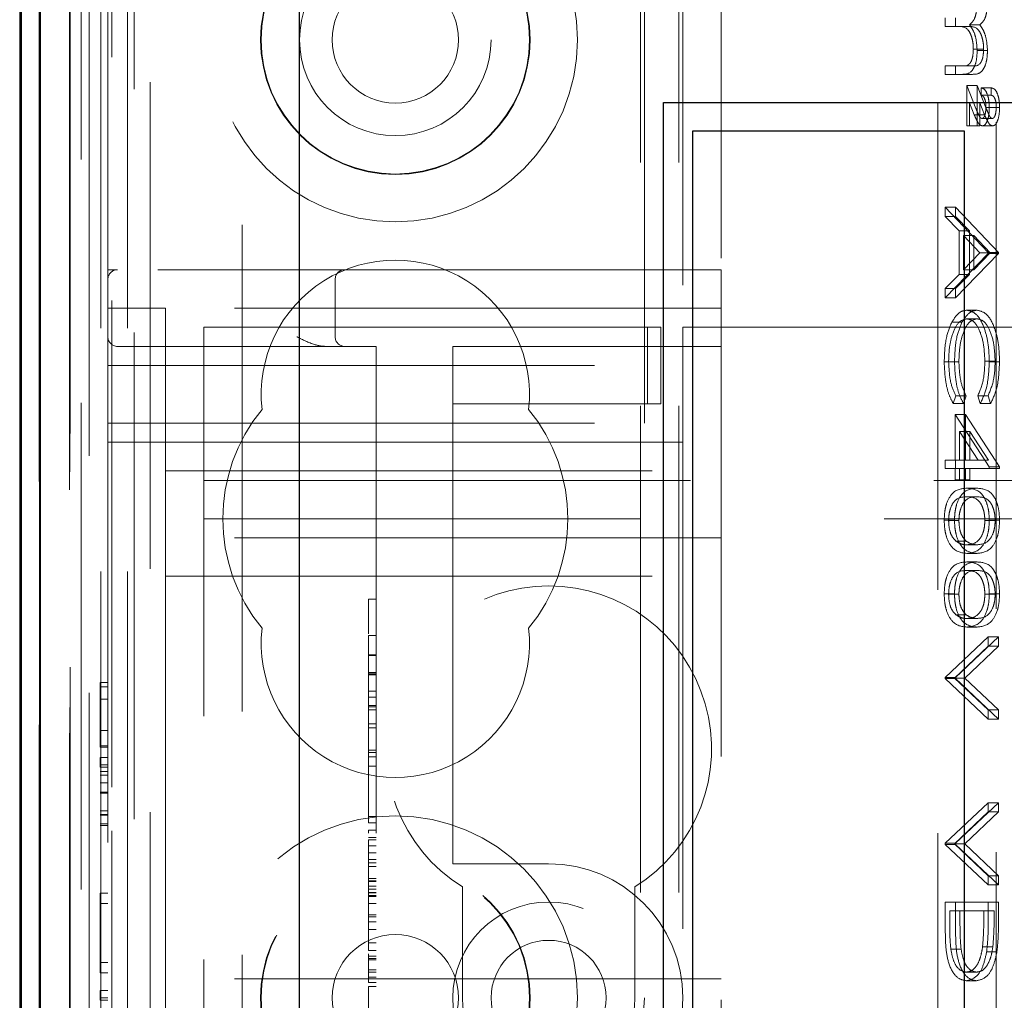
# Model space of a CAD drawing. Units: millimetres. Extents: x 11 to 205, y 5 to 292.
# Drawn here: x 58 to 61, y 208 to 210 of the extents above; entities that cross this region are included whole.
import ezdxf

# ---------------------------------------------------------------- set-up
doc = ezdxf.new("R2010")
doc.units = ezdxf.units.MM
doc.linetypes.add('HIDDEN', pattern=[1.905, 1.27, -0.635])

msp = doc.modelspace()

# ---------------------------------------------------------------- linework, layer by layer
at = {"color": 7, "linetype": 'Continuous', "lineweight": 25}
for p, q in [((58.0262, 230.2508), (58.0262, 200.4453)), ((58.0278, 200.5453), (58.0278, 230.2508)), ((58.0778, 200.5453), (58.0778, 230.2508)), ((58.0234, 225.6008), (58.0234, 203.4208)), ((58.7534, 201.0208), (58.7534, 225.2944)), ((59.7034, 210.0799), (81.3034, 210.0799)), ((59.7034, 205.4599), (59.7034, 210.0799)), ((60.4884, 210.0049), (59.7784, 210.0049)), ((59.7784, 210.0049), (59.7784, 205.5349)), ((60.4884, 205.5349), (60.4884, 210.0049))]:
    msp.add_line(p, q, dxfattribs=at)
at = {"color": 7, "linetype": 'HIDDEN', "lineweight": 18}
for p, q in [((58.0751, 200.4453), (58.0751, 230.2508)), ((58.0753, 230.2508), (58.0753, 200.4453)), ((58.1834, 230.2508), (58.1834, 203.2337)), ((58.3634, 186.0025), (58.3634, 230.2433)), ((59.6434, 230.2433), (59.6434, 125.2433)), ((59.7434, 230.2433), (59.7434, 125.2433)), ((58.235, 229.8106), (58.235, 203.2725)), ((58.305, 229.8106), (58.305, 203.2725)), ((58.075, 225.7508), (58.075, 203.2708)), ((58.155, 225.7508), (58.155, 203.2708)), ((58.1549, 225.7258), (58.1549, 203.2958)), ((58.2046, 225.6839), (58.2046, 203.3377)), ((58.1534, 203.3539), (58.1534, 225.6678)), ((58.2044, 225.6678), (58.2044, 203.3539)), ((58.1542, 225.6258), (58.1542, 203.3958)), ((58.074, 225.6008), (58.074, 203.4208)), ((58.154, 203.4208), (58.154, 225.6008)), ((58.3218, 200.5892), (58.3218, 225.5425)), ((58.6034, 200.8708), (58.6034, 225.5425)), ((58.2634, 208.2934), (58.2634, 220.0713)), ((59.7534, 218.4933), (59.7534, 209.4933)), ((60.4188, 211.9833), (60.4188, 203.6033)), ((60.5711, 211.9333), (60.5711, 203.6533)), ((59.6534, 209.6433), (59.6534, 210.9433)), ((59.8534, 210.9433), (59.8534, 209.6433)), ((58.2534, 209.6433), (58.2534, 210.7433)), ((60.4383, 210.2782), (60.4383, 210.3006)), ((60.4651, 210.2782), (60.4651, 210.3006)), ((60.4701, 210.2782), (60.4383, 210.2782)), ((60.4701, 210.2782), (60.4969, 210.2782)), ((60.5017, 210.2821), (60.5285, 210.2821)), ((60.5114, 210.219), (60.5382, 210.219)), ((60.5214, 210.215), (60.5483, 210.215)), ((60.4383, 210.1532), (60.4383, 210.1756)), ((60.4383, 210.1756), (60.4826, 210.1756)), ((60.4651, 210.1532), (60.4651, 210.1756)), ((60.4826, 210.1756), (60.5094, 210.1756)), ((60.4826, 210.1532), (60.4383, 210.1532)), ((60.4826, 210.1532), (60.5094, 210.1532)), ((60.4942, 210.0186), (60.4942, 210.1244)), ((60.4942, 210.1244), (60.5182, 210.0643)), ((60.4942, 210.1244), (60.521, 210.1244)), ((60.521, 210.1244), (60.545, 210.0643)), ((60.521, 210.0186), (60.521, 210.1244)), ((60.5315, 210.1179), (60.5583, 210.1179)), ((60.5315, 210.0987), (60.5315, 210.1179)), ((60.5583, 210.0987), (60.5583, 210.1179)), ((60.5315, 210.0987), (60.5583, 210.0987)), ((60.5139, 210.0474), (60.5014, 210.0788)), ((60.5014, 210.0788), (60.5014, 210.0186)), ((60.5014, 210.0788), (60.5282, 210.0788)), ((60.5282, 210.0788), (60.5282, 210.0186)), ((60.5407, 210.0474), (60.5282, 210.0788)), ((60.5444, 210.0669), (60.5712, 210.0669)), ((60.553, 210.0664), (60.5798, 210.0664)), ((60.5139, 210.0474), (60.5407, 210.0474)), ((60.5342, 210.0378), (60.5611, 210.0378)), ((60.5014, 210.0186), (60.4942, 210.0186)), ((60.5014, 210.0186), (60.5282, 210.0186)), ((60.535, 210.0186), (60.5618, 210.0186)), ((60.4383, 209.7826), (60.4383, 209.807)), ((60.4383, 209.807), (60.5501, 209.6885)), ((60.4383, 209.807), (60.4651, 209.807)), ((60.4651, 209.807), (60.5769, 209.6885)), ((60.4651, 209.7826), (60.4651, 209.807)), ((60.4741, 209.7445), (60.4383, 209.7826)), ((60.4383, 209.7826), (60.4651, 209.7826)), ((60.501, 209.7445), (60.4651, 209.7826)), ((60.4741, 209.6312), (60.4741, 209.7445)), ((60.4741, 209.7445), (60.501, 209.7445)), ((60.4856, 209.7324), (60.4856, 209.643)), ((60.5283, 209.6871), (60.4856, 209.7324)), ((60.4856, 209.7324), (60.5124, 209.7324)), ((60.501, 209.6312), (60.501, 209.7445)), ((60.5124, 209.7324), (60.5124, 209.643)), ((60.5551, 209.6871), (60.5124, 209.7324)), ((60.5501, 209.6853), (60.4383, 209.5699)), ((60.5769, 209.6853), (60.4651, 209.5699)), ((60.4856, 209.643), (60.5283, 209.6871)), ((60.5124, 209.643), (60.5551, 209.6871)), ((60.5283, 209.6871), (60.5551, 209.6871)), ((60.5501, 209.6885), (60.5501, 209.6853)), ((60.5501, 209.6885), (60.5769, 209.6885)), ((60.5501, 209.6853), (60.5769, 209.6853)), ((60.5769, 209.6885), (60.5769, 209.6853)), ((58.2534, 209.6183), (58.2534, 209.6433)), ((58.2784, 209.6433), (58.2534, 209.6433)), ((59.6534, 209.6433), (58.2784, 209.6433)), ((59.6534, 209.3933), (59.6534, 209.6433)), ((59.6534, 209.6433), (59.8534, 209.6433)), ((59.8534, 209.6433), (59.8534, 205.8433)), ((60.4856, 209.643), (60.5124, 209.643)), ((58.2534, 209.6183), (58.2534, 209.3933)), ((58.8464, 209.4683), (58.8464, 209.6183)), ((60.4383, 209.5943), (60.4741, 209.6312)), ((60.4651, 209.5943), (60.501, 209.6312)), ((60.4741, 209.6312), (60.501, 209.6312)), ((60.4383, 209.5699), (60.4383, 209.5943)), ((60.4383, 209.5943), (60.4651, 209.5943)), ((60.4651, 209.5699), (60.4651, 209.5943)), ((60.4383, 209.5699), (60.4651, 209.5699)), ((58.2534, 209.5433), (58.4034, 209.5433)), ((59.8534, 209.5433), (58.4034, 209.5433)), ((58.4034, 209.0683), (58.4034, 209.5433)), ((60.4941, 209.5154), (60.5209, 209.5154)), ((60.4948, 209.5378), (60.5217, 209.5378)), ((58.5034, 209.1733), (58.5034, 209.4933)), ((59.1534, 209.4933), (58.5034, 209.4933)), ((59.2389, 209.4933), (59.1534, 209.4933)), ((59.6617, 209.4933), (59.2389, 209.4933)), ((59.6617, 209.2933), (59.6617, 209.4933)), ((59.6959, 209.4933), (59.6617, 209.4933)), ((59.6959, 209.2933), (59.6959, 209.4933)), ((59.7534, 209.1933), (59.7534, 209.4933)), ((61.0034, 209.4933), (59.7534, 209.4933)), ((60.455, 209.5061), (60.4818, 209.5061)), ((58.2784, 209.4433), (58.9534, 209.4433)), ((58.9534, 209.4433), (58.9534, 206.0683)), ((59.1534, 209.4433), (59.8534, 209.4433)), ((59.1534, 209.4433), (59.1534, 209.3933)), ((58.2534, 209.3933), (59.6534, 209.3933)), ((58.2534, 209.2433), (58.2534, 209.3933)), ((59.1534, 209.2933), (59.1534, 209.3933)), ((59.6534, 209.3933), (59.6534, 209.2433)), ((60.4354, 209.403), (60.4623, 209.403)), ((60.4469, 209.4031), (60.4737, 209.4031)), ((60.5415, 209.4047), (60.5683, 209.4047)), ((60.553, 209.4033), (60.5798, 209.4033)), ((60.4655, 209.3139), (60.4589, 209.2942)), ((60.4655, 209.3139), (60.4924, 209.3139)), ((60.4924, 209.3139), (60.4857, 209.2942)), ((60.5296, 209.2942), (60.5229, 209.3139)), ((60.5229, 209.3139), (60.5497, 209.3139)), ((60.5564, 209.2942), (60.5497, 209.3139)), ((59.2389, 209.2933), (59.1534, 209.2933)), ((59.1534, 209.2933), (59.1534, 209.1933)), ((59.6617, 209.2933), (59.2389, 209.2933)), ((59.6959, 209.2933), (59.6617, 209.2933)), ((60.4589, 209.2942), (60.4857, 209.2942)), ((60.5296, 209.2942), (60.5564, 209.2942)), ((60.4641, 209.1468), (60.4641, 209.2654)), ((60.4641, 209.2654), (60.553, 209.1289)), ((60.4641, 209.2654), (60.4909, 209.2654)), ((60.4909, 209.1468), (60.4909, 209.2654)), ((60.4909, 209.2654), (60.5798, 209.1289)), ((58.2534, 209.2433), (59.6534, 209.2433)), ((58.2534, 206.2433), (58.2534, 209.2433)), ((60.5241, 209.1468), (60.4756, 209.2213)), ((60.4756, 209.2213), (60.4756, 209.1468)), ((60.4756, 209.2213), (60.5024, 209.2213)), ((60.5024, 209.2213), (60.5024, 209.1468)), ((60.551, 209.1468), (60.5024, 209.2213)), ((58.2534, 209.1933), (59.1534, 209.1933)), ((59.1534, 208.1433), (59.1534, 209.1933)), ((59.1534, 209.1933), (59.7534, 209.1933)), ((59.7534, 209.1933), (59.7534, 206.2933)), ((58.5034, 208.9933), (58.5034, 209.1733)), ((60.4383, 209.1244), (60.4383, 209.1468)), ((60.4383, 209.1468), (60.4641, 209.1468)), ((60.4641, 209.1468), (60.4756, 209.1468)), ((60.4651, 209.1244), (60.4651, 209.1468)), ((60.4756, 209.1468), (60.5241, 209.1468)), ((60.5241, 209.1468), (60.551, 209.1468)), ((58.4034, 209.1183), (59.8534, 209.1183)), ((60.4641, 209.1244), (60.4383, 209.1244)), ((60.4641, 209.0955), (60.4641, 209.1244)), ((60.4641, 209.1244), (60.4756, 209.1244)), ((60.553, 209.1244), (60.4756, 209.1244)), ((60.4756, 209.1244), (60.4756, 209.0955)), ((60.4909, 209.0955), (60.4909, 209.1244)), ((60.5024, 209.1244), (60.5024, 209.0955)), ((60.553, 209.1289), (60.553, 209.1244)), ((60.553, 209.1289), (60.5798, 209.1289)), ((60.553, 209.1244), (60.5798, 209.1244)), ((60.5798, 209.1289), (60.5798, 209.1244)), ((58.5034, 209.0933), (78.2034, 209.0933)), ((60.4756, 209.0955), (60.4641, 209.0955)), ((60.4756, 209.0955), (60.5024, 209.0955)), ((58.4034, 209.0683), (58.4034, 208.9433)), ((60.4942, 209.0731), (60.521, 209.0731)), ((60.4942, 209.0506), (60.521, 209.0506)), ((82.5034, 208.9933), (58.5034, 208.9933)), ((58.5034, 208.9133), (58.5034, 208.9933)), ((60.4354, 208.9895), (60.4623, 208.9895)), ((60.4469, 208.9887), (60.4737, 208.9887)), ((60.5415, 208.9887), (60.5683, 208.9887)), ((60.553, 208.9895), (60.5798, 208.9895)), ((59.8534, 208.9433), (58.4034, 208.9433)), ((58.4034, 208.9433), (58.4034, 208.8433)), ((60.4661, 208.9351), (60.4929, 208.9351)), ((60.4942, 208.9256), (60.521, 208.9256)), ((58.5034, 206.5733), (58.5034, 208.9133)), ((60.4942, 208.9032), (60.521, 208.9032)), ((60.4942, 208.8808), (60.521, 208.8808)), ((60.4942, 208.8583), (60.521, 208.8583)), ((58.4034, 208.8433), (59.8534, 208.8433)), ((58.4034, 208.8433), (58.4034, 208.7433)), ((60.4354, 208.7972), (60.4623, 208.7972)), ((60.4469, 208.7964), (60.4737, 208.7964)), ((60.5415, 208.7964), (60.5683, 208.7964)), ((60.553, 208.7972), (60.5798, 208.7972)), ((58.9334, 208.7836), (58.9534, 208.7836)), ((58.4034, 207.8933), (58.4034, 208.7433)), ((58.9334, 208.7193), (58.9334, 208.6934)), ((60.4661, 208.7428), (60.4929, 208.7428)), ((60.4942, 208.7333), (60.521, 208.7333)), ((60.4942, 208.7109), (60.521, 208.7109)), ((58.9334, 208.6892), (58.9534, 208.6892)), ((58.9334, 208.6892), (58.9334, 208.3476)), ((60.4383, 208.5795), (60.5501, 208.6853)), ((60.4651, 208.5795), (60.5769, 208.6853)), ((60.5501, 208.6853), (60.5501, 208.6612)), ((60.5501, 208.6853), (60.5769, 208.6853)), ((60.5769, 208.6853), (60.5769, 208.6612)), ((60.5501, 208.6612), (60.462, 208.5779)), ((60.5769, 208.6612), (60.4888, 208.5779)), ((60.5501, 208.6612), (60.5769, 208.6612)), ((58.9334, 208.6381), (58.9534, 208.6381)), ((58.9334, 208.6366), (58.9534, 208.6366)), ((58.9334, 208.5927), (58.9534, 208.5927)), ((58.2334, 208.5664), (58.2534, 208.5664)), ((58.2334, 208.5664), (58.2334, 208.5549)), ((58.9334, 208.5892), (58.9534, 208.5892)), ((58.9334, 208.5863), (58.9534, 208.5863)), ((60.4383, 208.5763), (60.4383, 208.5795)), ((60.4383, 208.5795), (60.4651, 208.5795)), ((60.5501, 208.4705), (60.4383, 208.5763)), ((60.4383, 208.5763), (60.4651, 208.5763)), ((60.462, 208.5779), (60.4888, 208.5779)), ((60.462, 208.5779), (60.5501, 208.4945)), ((60.4651, 208.5763), (60.4651, 208.5795)), ((60.5769, 208.4705), (60.4651, 208.5763)), ((60.4888, 208.5779), (60.5769, 208.4945)), ((58.2334, 208.5549), (58.2334, 208.3972)), ((58.2334, 208.5549), (58.2534, 208.5549)), ((58.9334, 208.5433), (58.9534, 208.5433)), ((58.2334, 208.523), (58.2534, 208.523)), ((58.9334, 208.5282), (58.9534, 208.5282)), ((58.9334, 208.5058), (58.9534, 208.5058)), ((58.9334, 208.503), (58.9534, 208.503)), ((58.9334, 208.4947), (58.9534, 208.4947)), ((60.5501, 208.4945), (60.5501, 208.4705)), ((60.5501, 208.4945), (60.5769, 208.4945)), ((60.5769, 208.4945), (60.5769, 208.4705)), ((60.5501, 208.4705), (60.5769, 208.4705)), ((58.2334, 208.4406), (58.2534, 208.4406)), ((58.9334, 208.4587), (58.9534, 208.4587)), ((58.9334, 208.4476), (58.9534, 208.4476)), ((58.2334, 208.401), (58.2534, 208.401)), ((58.2334, 208.3972), (58.2534, 208.3972)), ((58.9334, 208.3892), (58.9534, 208.3892)), ((58.2334, 208.3703), (58.2534, 208.3703)), ((58.2334, 208.3703), (58.2334, 208.3449)), ((58.9334, 208.3836), (58.9534, 208.3836)), ((58.9334, 208.3725), (58.9534, 208.3725)), ((58.2334, 208.351), (58.2534, 208.351)), ((58.2334, 208.3449), (58.2534, 208.3449)), ((58.2334, 208.3343), (58.2534, 208.3343)), ((58.9334, 208.3476), (58.9534, 208.3476)), ((58.9334, 208.3476), (58.9334, 208.2003)), ((58.2334, 208.3241), (58.2534, 208.3241)), ((58.2334, 208.3043), (58.2534, 208.3043)), ((58.2334, 208.2801), (58.2534, 208.2801)), ((58.2334, 208.279), (58.2534, 208.279)), ((58.2334, 208.2771), (58.2534, 208.2771)), ((58.2334, 208.231), (58.2534, 208.231)), ((60.4383, 208.1468), (60.5501, 208.2526)), ((60.4651, 208.1468), (60.5769, 208.2526)), ((60.5501, 208.2526), (60.5501, 208.2285)), ((60.5501, 208.2526), (60.5769, 208.2526)), ((60.5769, 208.2526), (60.5769, 208.2285)), ((58.2334, 208.2215), (58.2534, 208.2215)), ((58.2334, 208.2203), (58.2534, 208.2203)), ((58.9334, 208.2169), (58.9534, 208.2169)), ((60.5501, 208.2285), (60.462, 208.1452)), ((60.5769, 208.2285), (60.4888, 208.1452)), ((60.5501, 208.2285), (60.5769, 208.2285)), ((58.2334, 208.1972), (58.2534, 208.1972)), ((58.2334, 208.1933), (58.2534, 208.1933)), ((58.2634, 207.6857), (58.2634, 208.179)), ((58.9334, 208.2003), (58.9534, 208.2003)), ((58.9334, 208.1812), (58.9534, 208.1812)), ((58.9334, 208.1614), (58.9534, 208.1614)), ((58.9334, 208.1557), (58.9534, 208.1557)), ((58.9334, 208.1399), (58.9534, 208.1399)), ((59.1534, 208.1433), (59.1534, 208.0933)), ((60.4383, 208.1436), (60.4383, 208.1468)), ((60.4383, 208.1468), (60.4651, 208.1468)), ((60.5501, 208.0378), (60.4383, 208.1436)), ((60.4383, 208.1436), (60.4651, 208.1436)), ((60.462, 208.1452), (60.4888, 208.1452)), ((60.462, 208.1452), (60.5501, 208.0619)), ((60.4651, 208.1436), (60.4651, 208.1468)), ((60.5769, 208.0378), (60.4651, 208.1436)), ((60.4888, 208.1452), (60.5769, 208.0619)), ((58.9334, 208.1221), (58.9534, 208.1221)), ((58.9334, 208.1045), (58.9534, 208.1045)), ((58.9334, 208.096), (58.9534, 208.096)), ((58.9334, 208.0858), (58.9534, 208.0858)), ((59.4034, 208.0933), (59.1534, 208.0933)), ((58.9334, 208.0545), (58.9534, 208.0545)), ((60.5501, 208.0619), (60.5501, 208.0378)), ((60.5501, 208.0619), (60.5769, 208.0619)), ((60.5769, 208.0619), (60.5769, 208.0378)), ((58.9334, 208.049), (58.9534, 208.049)), ((58.9334, 208.0473), (58.9534, 208.0473)), ((58.9334, 208.0267), (58.9334, 208.0348)), ((58.9334, 208.0348), (58.9534, 208.0348)), ((58.9334, 208.0267), (58.9334, 208.0105)), ((58.9334, 208.0267), (58.9534, 208.0267)), ((59.1784, 208.0328), (59.1784, 207.7433)), ((59.6284, 207.7433), (59.6284, 208.0328)), ((60.5501, 208.0378), (60.5769, 208.0378)), ((58.2334, 208.0164), (58.2334, 207.9895)), ((58.2334, 208.0164), (58.2534, 208.0164)), ((58.9334, 208.018), (58.9534, 208.018)), ((58.9334, 208.0169), (58.9534, 208.0169)), ((58.9334, 208.0105), (58.9534, 208.0105)), ((58.9334, 208.0105), (58.9334, 208.0077)), ((58.9334, 208.0077), (58.9534, 208.0077)), ((58.9334, 208.0077), (58.9334, 207.9892)), ((58.2334, 207.9895), (58.2534, 207.9895)), ((58.2334, 207.9895), (58.2334, 207.8356)), ((58.9334, 207.9892), (58.9534, 207.9892)), ((58.9334, 207.9892), (58.9334, 207.8871)), ((60.4383, 207.9155), (60.4383, 207.9929)), ((60.4383, 207.9929), (60.5501, 207.9929)), ((60.4651, 207.9155), (60.4651, 207.9929)), ((60.5501, 207.9929), (60.5501, 207.9425)), ((60.5501, 207.9929), (60.5769, 207.9929)), ((60.5769, 207.9929), (60.5769, 207.9425)), ((58.9334, 207.9603), (58.9534, 207.9603)), ((58.9334, 207.9544), (58.9534, 207.9544)), ((60.5386, 207.9705), (60.4498, 207.9705)), ((60.4498, 207.9705), (60.4498, 207.9418)), ((60.4766, 207.9705), (60.4766, 207.9418)), ((60.5386, 207.9529), (60.5386, 207.9705)), ((60.5386, 207.9705), (60.5655, 207.9705)), ((60.5655, 207.9529), (60.5655, 207.9705)), ((58.9334, 207.942), (58.9534, 207.942)), ((58.9334, 207.9214), (58.9534, 207.9214)), ((58.4034, 207.8933), (58.4034, 207.7933)), ((58.9334, 207.8871), (58.9534, 207.8871)), ((58.9334, 207.8871), (58.9334, 207.8668)), ((60.5355, 207.8761), (60.5623, 207.8761)), ((58.9334, 207.8668), (58.9534, 207.8668)), ((58.9334, 207.8585), (58.9334, 207.8426)), ((58.9334, 207.8523), (58.9534, 207.8523)), ((58.9334, 207.8463), (58.9534, 207.8463)), ((60.4526, 207.8703), (60.4794, 207.8703)), ((60.5461, 207.8631), (60.5729, 207.8631)), ((58.2334, 207.8356), (58.2334, 207.8087)), ((58.2334, 207.8356), (58.2534, 207.8356)), ((58.9334, 207.8426), (58.9534, 207.8426)), ((58.2334, 207.8087), (58.2534, 207.8087)), ((58.9334, 207.8162), (58.9534, 207.8162)), ((58.9334, 207.81), (58.9534, 207.81)), ((58.9334, 207.7971), (58.9534, 207.7971)), ((60.4928, 207.8103), (60.5196, 207.8103)), ((59.8534, 207.7933), (58.4034, 207.7933)), ((58.4034, 207.6933), (58.4034, 207.7933)), ((58.9334, 207.7836), (58.9534, 207.7836)), ((58.9334, 207.7725), (58.9534, 207.7725)), ((60.4928, 207.7878), (60.5196, 207.7878)), ((58.2334, 207.7626), (58.2534, 207.7626)), ((58.2334, 207.7626), (58.2334, 207.7372)), ((58.2334, 207.7433), (58.2534, 207.7433)), ((58.2334, 207.7372), (58.2534, 207.7372))]:
    msp.add_line(p, q, dxfattribs=at)
for centre, radius in [((59.0034, 210.2433), 0.475), ((59.0034, 210.2433), 0.3515), ((59.0034, 210.2433), 0.3502), ((59.0034, 210.2433), 0.25), ((59.0034, 210.2433), 0.165), ((59.0034, 207.7433), 0.475), ((59.0034, 207.7433), 0.3515), ((59.0034, 207.7433), 0.3502), ((59.4034, 207.7433), 0.25), ((59.0034, 207.7433), 0.165), ((59.4034, 207.7433), 0.15)]:
    msp.add_circle(centre, radius, dxfattribs=at)
for centre, radius, start, end in [((58.2784, 209.6183), 0.025, 90, 180), ((59.0034, 209.3183), 0.35, 353.5326, 186.4674), ((58.8714, 209.6183), 0.025, 90, 180), ((58.2784, 209.4683), 0.025, 180, 270), ((58.8714, 209.4683), 0.025, 180, 270), ((59.0034, 208.9933), 0.45, 140.6085, 219.3915), ((59.0034, 208.9933), 0.45, 320.6085, 39.3915), ((59.4034, 208.3933), 0.425, 301.9657, 238.0343), ((59.0034, 208.6683), 0.35, 173.5326, 6.4674), ((59.4034, 207.7433), 0.35, 270, 90), ((59.4034, 207.7433), 0.225, 180, 0)]:
    msp.add_arc(centre, radius, start, end, dxfattribs=at)
for points, knots in [([(60.5214, 210.3402), (60.5211, 210.3329), (60.5204, 210.3183), (60.5144, 210.2944), (60.5065, 210.2867), (60.5017, 210.2821)], [0, 0, 0, 0, 0.2808091, 0.5615074, 1, 1, 1, 1]), ([(60.5483, 210.3402), (60.5479, 210.3329), (60.5473, 210.3183), (60.5413, 210.2944), (60.5334, 210.2867), (60.5285, 210.2821)], [0, 0, 0, 0, 0.2808091, 0.5615074, 1, 1, 1, 1]), ([(60.5114, 210.219), (60.5112, 210.2242), (60.5109, 210.2345), (60.5078, 210.2488), (60.5033, 210.2609), (60.4917, 210.2785), (60.4797, 210.2783), (60.4701, 210.2782)], [0, 0, 0, 0, 0.125317, 0.250662, 0.376086, 0.501515, 1, 1, 1, 1]), ([(60.5382, 210.219), (60.5381, 210.2242), (60.5377, 210.2345), (60.5346, 210.2488), (60.5302, 210.2609), (60.5185, 210.2785), (60.5065, 210.2783), (60.4969, 210.2782)], [0, 0, 0, 0, 0.125317, 0.250662, 0.376086, 0.501515, 1, 1, 1, 1]), ([(60.5017, 210.2821), (60.5047, 210.2779), (60.5107, 210.2696), (60.5191, 210.2477), (60.5205, 210.2274), (60.5214, 210.215)], [0, 0, 0, 0, 0.2812634, 0.5620938, 1, 1, 1, 1]), ([(60.5285, 210.2821), (60.5315, 210.2779), (60.5375, 210.2696), (60.5459, 210.2477), (60.5474, 210.2274), (60.5483, 210.215)], [0, 0, 0, 0, 0.281263, 0.562094, 1, 1, 1, 1]), ([(60.4826, 210.1756), (60.4896, 210.1751), (60.4983, 210.1745), (60.5064, 210.1879), (60.5105, 210.2001), (60.511, 210.2114), (60.5114, 210.219)], [0, 0, 0, 0, 0.4994454, 0.6249333, 0.750561, 1, 1, 1, 1]), ([(60.5214, 210.215), (60.5211, 210.2075), (60.5205, 210.1923), (60.5148, 210.1726), (60.5023, 210.1538), (60.4907, 210.1534), (60.4826, 210.1532)], [0, 0, 0, 0, 0.186885, 0.373579, 0.560268, 1, 1, 1, 1]), ([(60.5094, 210.1756), (60.5164, 210.1751), (60.5251, 210.1745), (60.5333, 210.1879), (60.5373, 210.2001), (60.5379, 210.2114), (60.5382, 210.219)], [0, 0, 0, 0, 0.499445, 0.624933, 0.750561, 1, 1, 1, 1]), ([(60.5483, 210.215), (60.548, 210.2075), (60.5473, 210.1923), (60.5417, 210.1726), (60.5292, 210.1538), (60.5175, 210.1534), (60.5094, 210.1532)], [0, 0, 0, 0, 0.186885, 0.373579, 0.560268, 1, 1, 1, 1]), ([(60.5315, 210.1179), (60.5348, 210.117), (60.5414, 210.1152), (60.5486, 210.101), (60.5525, 210.0838), (60.5528, 210.0722), (60.553, 210.0664)], [0, 0, 0, 0, 0.279594, 0.558975, 0.779268, 1, 1, 1, 1]), ([(60.5583, 210.1179), (60.5616, 210.117), (60.5682, 210.1152), (60.5754, 210.101), (60.5793, 210.0838), (60.5796, 210.0722), (60.5798, 210.0664)], [0, 0, 0, 0, 0.2795936, 0.5589745, 0.7792676, 1, 1, 1, 1]), ([(60.5444, 210.0669), (60.5442, 210.0714), (60.5439, 210.0804), (60.5407, 210.0912), (60.5362, 210.0972), (60.533, 210.0982), (60.5315, 210.0987)], [0, 0, 0, 0, 0.280238, 0.559183, 0.779409, 1, 1, 1, 1]), ([(60.5712, 210.0669), (60.5711, 210.0714), (60.5708, 210.0804), (60.5675, 210.0912), (60.563, 210.0972), (60.5599, 210.0982), (60.5583, 210.0987)], [0, 0, 0, 0, 0.280238, 0.559183, 0.779409, 1, 1, 1, 1]), ([(60.5182, 210.0643), (60.5197, 210.0605), (60.5223, 210.0541), (60.5261, 210.0458), (60.5297, 210.0394), (60.5327, 210.0383), (60.5342, 210.0378)], [0, 0, 0, 0, 0.340789, 0.5613, 0.781174, 1, 1, 1, 1]), ([(60.5342, 210.0378), (60.5359, 210.0386), (60.5393, 210.0401), (60.5435, 210.0511), (60.544, 210.0609), (60.5444, 210.0669)], [0, 0, 0, 0, 0.278975, 0.560326, 1, 1, 1, 1]), ([(60.553, 210.0664), (60.5528, 210.0599), (60.5523, 210.0468), (60.5479, 210.0311), (60.5419, 210.0204), (60.5373, 210.0192), (60.535, 210.0186)], [0, 0, 0, 0, 0.280519, 0.560083, 0.78022, 1, 1, 1, 1]), ([(60.545, 210.0643), (60.5466, 210.0605), (60.5492, 210.0541), (60.5529, 210.0458), (60.5566, 210.0394), (60.5596, 210.0383), (60.5611, 210.0378)], [0, 0, 0, 0, 0.3407885, 0.5612999, 0.7811741, 1, 1, 1, 1]), ([(60.5611, 210.0378), (60.5628, 210.0386), (60.5661, 210.0401), (60.5703, 210.0511), (60.5709, 210.0609), (60.5712, 210.0669)], [0, 0, 0, 0, 0.278975, 0.560326, 1, 1, 1, 1]), ([(60.5798, 210.0664), (60.5796, 210.0599), (60.5792, 210.0468), (60.5747, 210.0311), (60.5687, 210.0204), (60.5641, 210.0192), (60.5618, 210.0186)], [0, 0, 0, 0, 0.280519, 0.560083, 0.78022, 1, 1, 1, 1]), ([(60.535, 210.0186), (60.5321, 210.0195), (60.5273, 210.0211), (60.522, 210.0301), (60.5178, 210.0385), (60.5152, 210.0444), (60.5139, 210.0474)], [0, 0, 0, 0, 0.3381817, 0.5585632, 0.7792702, 1, 1, 1, 1]), ([(60.5618, 210.0186), (60.5589, 210.0195), (60.5542, 210.0211), (60.5488, 210.0301), (60.5447, 210.0385), (60.542, 210.0444), (60.5407, 210.0474)], [0, 0, 0, 0, 0.338182, 0.558563, 0.77927, 1, 1, 1, 1]), ([(60.4941, 209.5154), (60.4869, 209.5135), (60.4724, 209.5097), (60.4568, 209.4783), (60.4481, 209.4412), (60.4473, 209.4158), (60.4469, 209.4031)], [0, 0, 0, 0, 0.2794342, 0.5589213, 0.7792831, 1, 1, 1, 1]), ([(60.455, 209.5061), (60.4618, 209.5165), (60.4739, 209.535), (60.4884, 209.5369), (60.4948, 209.5378)], [0, 0, 0, 0, 0.559029, 1, 1, 1, 1]), ([(60.5209, 209.5154), (60.5137, 209.5135), (60.4992, 209.5097), (60.4836, 209.4783), (60.4749, 209.4412), (60.4741, 209.4158), (60.4737, 209.4031)], [0, 0, 0, 0, 0.279434, 0.558921, 0.779283, 1, 1, 1, 1]), ([(60.4818, 209.5061), (60.4886, 209.5165), (60.5007, 209.535), (60.5153, 209.5369), (60.5217, 209.5378)], [0, 0, 0, 0, 0.559029, 1, 1, 1, 1]), ([(60.5415, 209.4047), (60.5407, 209.4207), (60.539, 209.4526), (60.5269, 209.4898), (60.511, 209.512), (60.4997, 209.5142), (60.4941, 209.5154)], [0, 0, 0, 0, 0.279856, 0.559519, 0.779686, 1, 1, 1, 1]), ([(60.4948, 209.5378), (60.5036, 209.5355), (60.5211, 209.531), (60.5403, 209.494), (60.5514, 209.4495), (60.5525, 209.4187), (60.553, 209.4033)], [0, 0, 0, 0, 0.279512, 0.55908, 0.779374, 1, 1, 1, 1]), ([(60.5683, 209.4047), (60.5675, 209.4207), (60.5659, 209.4526), (60.5537, 209.4898), (60.5378, 209.512), (60.5265, 209.5142), (60.5209, 209.5154)], [0, 0, 0, 0, 0.2798558, 0.5595188, 0.7796855, 1, 1, 1, 1]), ([(60.5217, 209.5378), (60.5304, 209.5355), (60.548, 209.531), (60.5672, 209.494), (60.5783, 209.4495), (60.5793, 209.4187), (60.5798, 209.4033)], [0, 0, 0, 0, 0.279512, 0.55908, 0.779374, 1, 1, 1, 1]), ([(60.4354, 209.403), (60.4363, 209.4251), (60.4378, 209.4646), (60.4497, 209.4934), (60.455, 209.5061)], [0, 0, 0, 0, 0.559804, 1, 1, 1, 1]), ([(60.4623, 209.403), (60.4631, 209.4251), (60.4646, 209.4646), (60.4766, 209.4934), (60.4818, 209.5061)], [0, 0, 0, 0, 0.559804, 1, 1, 1, 1]), ([(58.7464, 209.4683), (58.7466, 209.4682), (58.7617, 209.4607), (58.7837, 209.4497), (58.8097, 209.4437), (58.8193, 209.4434), (58.8214, 209.4433)], [0, 0, 0, 0, 0.007939, 0.636513, 0.922894, 1, 1, 1, 1]), ([(60.4589, 209.2942), (60.4549, 209.3019), (60.447, 209.3174), (60.4375, 209.3544), (60.4362, 209.3846), (60.4354, 209.403)], [0, 0, 0, 0, 0.28041, 0.560795, 1, 1, 1, 1]), ([(60.4469, 209.4031), (60.4479, 209.3838), (60.4498, 209.3492), (60.4607, 209.3247), (60.4655, 209.3139)], [0, 0, 0, 0, 0.558772, 1, 1, 1, 1]), ([(60.4857, 209.2942), (60.4818, 209.3019), (60.4739, 209.3174), (60.4644, 209.3544), (60.4631, 209.3846), (60.4623, 209.403)], [0, 0, 0, 0, 0.28041, 0.560795, 1, 1, 1, 1]), ([(60.4737, 209.4031), (60.4748, 209.3838), (60.4767, 209.3492), (60.4876, 209.3247), (60.4924, 209.3139)], [0, 0, 0, 0, 0.558772, 1, 1, 1, 1]), ([(60.5229, 209.3139), (60.5289, 209.3283), (60.5397, 209.3543), (60.5409, 209.3892), (60.5415, 209.4047)], [0, 0, 0, 0, 0.558427, 1, 1, 1, 1]), ([(60.553, 209.4033), (60.5518, 209.3793), (60.5497, 209.3364), (60.5357, 209.3071), (60.5296, 209.2942)], [0, 0, 0, 0, 0.559517, 1, 1, 1, 1]), ([(60.5497, 209.3139), (60.5557, 209.3283), (60.5665, 209.3543), (60.5678, 209.3892), (60.5683, 209.4047)], [0, 0, 0, 0, 0.558427, 1, 1, 1, 1]), ([(60.5798, 209.4033), (60.5786, 209.3793), (60.5765, 209.3364), (60.5626, 209.3071), (60.5564, 209.2942)], [0, 0, 0, 0, 0.559517, 1, 1, 1, 1]), ([(60.4354, 208.9895), (60.4357, 208.9968), (60.4362, 209.0114), (60.4421, 209.0379), (60.4609, 209.0708), (60.4808, 209.0721), (60.4942, 209.0731)], [0, 0, 0, 0, 0.125551, 0.25109, 0.50025, 1, 1, 1, 1]), ([(60.4623, 208.9895), (60.4625, 208.9968), (60.4631, 209.0114), (60.4689, 209.0379), (60.4877, 209.0708), (60.5077, 209.0721), (60.521, 209.0731)], [0, 0, 0, 0, 0.125551, 0.25109, 0.50025, 1, 1, 1, 1]), ([(60.4942, 209.0731), (60.5075, 209.0721), (60.5242, 209.0709), (60.541, 209.0476), (60.5477, 209.0314), (60.5522, 209.0114), (60.5527, 208.9968), (60.553, 208.9895)], [0, 0, 0, 0, 0.498702, 0.624177, 0.749467, 0.874745, 1, 1, 1, 1]), ([(60.521, 209.0731), (60.5343, 209.0721), (60.551, 209.0709), (60.5678, 209.0476), (60.5745, 209.0314), (60.579, 209.0114), (60.5795, 208.9968), (60.5798, 208.9895)], [0, 0, 0, 0, 0.498702, 0.624177, 0.749467, 0.874745, 1, 1, 1, 1]), ([(60.4942, 209.0506), (60.4837, 209.0505), (60.4681, 209.0502), (60.4528, 209.0262), (60.4477, 209.0059), (60.4472, 208.9945), (60.4469, 208.9887)], [0, 0, 0, 0, 0.500291, 0.749086, 0.874606, 1, 1, 1, 1]), ([(60.521, 209.0506), (60.5106, 209.0505), (60.4949, 209.0502), (60.4797, 209.0262), (60.4746, 209.0059), (60.474, 208.9945), (60.4737, 208.9887)], [0, 0, 0, 0, 0.500291, 0.749086, 0.874606, 1, 1, 1, 1]), ([(60.5415, 208.9887), (60.5412, 208.9945), (60.5407, 209.0059), (60.5368, 209.0211), (60.5313, 209.0333), (60.5177, 209.0498), (60.5046, 209.0503), (60.4942, 209.0506)], [0, 0, 0, 0, 0.125139, 0.250418, 0.375519, 0.500847, 1, 1, 1, 1]), ([(60.5683, 208.9887), (60.5681, 208.9945), (60.5676, 209.0059), (60.5636, 209.0211), (60.5581, 209.0333), (60.5445, 209.0498), (60.5315, 209.0503), (60.521, 209.0506)], [0, 0, 0, 0, 0.125139, 0.250418, 0.375519, 0.500847, 1, 1, 1, 1]), ([(60.4942, 208.9032), (60.4807, 208.9046), (60.4606, 208.9067), (60.4421, 208.9407), (60.4362, 208.9674), (60.4357, 208.9821), (60.4354, 208.9895)], [0, 0, 0, 0, 0.4994065, 0.7487427, 0.8743724, 1, 1, 1, 1]), ([(60.4469, 208.9887), (60.4473, 208.9819), (60.448, 208.9682), (60.4544, 208.9471), (60.4617, 208.9397), (60.4661, 208.9351)], [0, 0, 0, 0, 0.280257, 0.560781, 1, 1, 1, 1]), ([(60.521, 208.9032), (60.5076, 208.9046), (60.4874, 208.9067), (60.4689, 208.9407), (60.4631, 208.9674), (60.4625, 208.9821), (60.4623, 208.9895)], [0, 0, 0, 0, 0.4994065, 0.7487427, 0.8743724, 1, 1, 1, 1]), ([(60.4737, 208.9887), (60.4741, 208.9819), (60.4749, 208.9682), (60.4813, 208.9471), (60.4885, 208.9397), (60.4929, 208.9351)], [0, 0, 0, 0, 0.280257, 0.560781, 1, 1, 1, 1]), ([(60.553, 208.9895), (60.5527, 208.9821), (60.5522, 208.9674), (60.5463, 208.9406), (60.5277, 208.9068), (60.5076, 208.9046), (60.4942, 208.9032)], [0, 0, 0, 0, 0.1256, 0.251197, 0.500581, 1, 1, 1, 1]), ([(60.4942, 208.9256), (60.5046, 208.9266), (60.5201, 208.9279), (60.5355, 208.9513), (60.5407, 208.9716), (60.5412, 208.983), (60.5415, 208.9887)], [0, 0, 0, 0, 0.5000715, 0.7490206, 0.8745985, 1, 1, 1, 1]), ([(60.5798, 208.9895), (60.5795, 208.9821), (60.579, 208.9674), (60.5732, 208.9406), (60.5545, 208.9068), (60.5344, 208.9046), (60.521, 208.9032)], [0, 0, 0, 0, 0.1256, 0.251197, 0.500581, 1, 1, 1, 1]), ([(60.521, 208.9256), (60.5314, 208.9266), (60.547, 208.9279), (60.5623, 208.9513), (60.5675, 208.9716), (60.5681, 208.983), (60.5683, 208.9887)], [0, 0, 0, 0, 0.5000715, 0.7490206, 0.8745985, 1, 1, 1, 1]), ([(60.4661, 208.9351), (60.4712, 208.9319), (60.4805, 208.9262), (60.49, 208.9258), (60.4942, 208.9256)], [0, 0, 0, 0, 0.559599, 1, 1, 1, 1]), ([(60.4929, 208.9351), (60.4981, 208.9319), (60.5073, 208.9262), (60.5168, 208.9258), (60.521, 208.9256)], [0, 0, 0, 0, 0.559599, 1, 1, 1, 1]), ([(60.4354, 208.7972), (60.4357, 208.8045), (60.4362, 208.8191), (60.4421, 208.8456), (60.4609, 208.8785), (60.4808, 208.8798), (60.4942, 208.8808)], [0, 0, 0, 0, 0.125551, 0.25109, 0.50025, 1, 1, 1, 1]), ([(60.4623, 208.7972), (60.4625, 208.8045), (60.4631, 208.8191), (60.4689, 208.8456), (60.4877, 208.8785), (60.5077, 208.8798), (60.521, 208.8808)], [0, 0, 0, 0, 0.125551, 0.25109, 0.50025, 1, 1, 1, 1]), ([(60.4942, 208.8808), (60.5075, 208.8798), (60.5242, 208.8786), (60.541, 208.8553), (60.5477, 208.8391), (60.5522, 208.8191), (60.5527, 208.8045), (60.553, 208.7972)], [0, 0, 0, 0, 0.498702, 0.624177, 0.749467, 0.874745, 1, 1, 1, 1]), ([(60.521, 208.8808), (60.5343, 208.8798), (60.551, 208.8786), (60.5678, 208.8553), (60.5745, 208.8391), (60.579, 208.8191), (60.5795, 208.8045), (60.5798, 208.7972)], [0, 0, 0, 0, 0.498702, 0.6241765, 0.7494675, 0.8747453, 1, 1, 1, 1]), ([(60.4942, 208.8583), (60.4837, 208.8581), (60.4681, 208.8579), (60.4528, 208.8339), (60.4477, 208.8136), (60.4472, 208.8021), (60.4469, 208.7964)], [0, 0, 0, 0, 0.500291, 0.749086, 0.874606, 1, 1, 1, 1]), ([(60.521, 208.8583), (60.5106, 208.8581), (60.4949, 208.8579), (60.4797, 208.8339), (60.4746, 208.8136), (60.474, 208.8021), (60.4737, 208.7964)], [0, 0, 0, 0, 0.500291, 0.749086, 0.874606, 1, 1, 1, 1]), ([(60.5415, 208.7964), (60.5412, 208.8022), (60.5407, 208.8136), (60.5368, 208.8288), (60.5313, 208.841), (60.5177, 208.8575), (60.5046, 208.858), (60.4942, 208.8583)], [0, 0, 0, 0, 0.1251388, 0.2504182, 0.3755189, 0.5008471, 1, 1, 1, 1]), ([(60.5683, 208.7964), (60.5681, 208.8022), (60.5676, 208.8136), (60.5636, 208.8288), (60.5581, 208.841), (60.5445, 208.8575), (60.5315, 208.858), (60.521, 208.8583)], [0, 0, 0, 0, 0.125139, 0.250418, 0.375519, 0.500847, 1, 1, 1, 1]), ([(60.4942, 208.7109), (60.4807, 208.7123), (60.4606, 208.7144), (60.4421, 208.7484), (60.4362, 208.7751), (60.4357, 208.7898), (60.4354, 208.7972)], [0, 0, 0, 0, 0.4994065, 0.7487427, 0.8743724, 1, 1, 1, 1]), ([(60.4469, 208.7964), (60.4473, 208.7896), (60.448, 208.7759), (60.4544, 208.7548), (60.4617, 208.7474), (60.4661, 208.7428)], [0, 0, 0, 0, 0.280257, 0.560781, 1, 1, 1, 1]), ([(60.521, 208.7109), (60.5076, 208.7123), (60.4874, 208.7144), (60.4689, 208.7484), (60.4631, 208.7751), (60.4625, 208.7898), (60.4623, 208.7972)], [0, 0, 0, 0, 0.499407, 0.748743, 0.874372, 1, 1, 1, 1]), ([(60.4737, 208.7964), (60.4741, 208.7896), (60.4749, 208.7759), (60.4813, 208.7548), (60.4885, 208.7474), (60.4929, 208.7428)], [0, 0, 0, 0, 0.280257, 0.560781, 1, 1, 1, 1]), ([(60.553, 208.7972), (60.5527, 208.7898), (60.5522, 208.7751), (60.5463, 208.7483), (60.5277, 208.7145), (60.5076, 208.7123), (60.4942, 208.7109)], [0, 0, 0, 0, 0.1256, 0.251197, 0.500581, 1, 1, 1, 1]), ([(60.4942, 208.7333), (60.5046, 208.7343), (60.5201, 208.7356), (60.5355, 208.759), (60.5407, 208.7793), (60.5412, 208.7907), (60.5415, 208.7964)], [0, 0, 0, 0, 0.500072, 0.749021, 0.874598, 1, 1, 1, 1]), ([(60.5798, 208.7972), (60.5795, 208.7898), (60.579, 208.7751), (60.5732, 208.7483), (60.5545, 208.7145), (60.5344, 208.7123), (60.521, 208.7109)], [0, 0, 0, 0, 0.1256, 0.251197, 0.500581, 1, 1, 1, 1]), ([(60.521, 208.7333), (60.5314, 208.7343), (60.547, 208.7356), (60.5623, 208.759), (60.5675, 208.7793), (60.5681, 208.7907), (60.5683, 208.7964)], [0, 0, 0, 0, 0.500072, 0.749021, 0.874598, 1, 1, 1, 1]), ([(58.9334, 208.7836), (58.9334, 208.7745), (58.9334, 208.7566), (58.9334, 208.729), (58.9334, 208.723), (58.9334, 208.7193)], [0, 0, 0, 0, 0.2816132, 0.5580664, 1, 1, 1, 1]), ([(60.4661, 208.7428), (60.4712, 208.7396), (60.4805, 208.7339), (60.49, 208.7335), (60.4942, 208.7333)], [0, 0, 0, 0, 0.559599, 1, 1, 1, 1]), ([(60.4929, 208.7428), (60.4981, 208.7396), (60.5073, 208.7339), (60.5168, 208.7335), (60.521, 208.7333)], [0, 0, 0, 0, 0.559599, 1, 1, 1, 1]), ([(58.9334, 208.1812), (58.9334, 208.1804), (58.9334, 208.1791), (58.9334, 208.1748), (58.9334, 208.1728)], [0, 0, 0, 0, 0.559704, 1, 1, 1, 1]), ([(58.9334, 208.1557), (58.9334, 208.1282), (58.9334, 208.079), (58.9334, 208.0427), (58.9334, 208.0267)], [0, 0, 0, 0, 0.5590372, 1, 1, 1, 1]), ([(60.5355, 207.8761), (60.5366, 207.8903), (60.5386, 207.9158), (60.5386, 207.9416), (60.5386, 207.9529)], [0, 0, 0, 0, 0.559542, 1, 1, 1, 1]), ([(60.5623, 207.8761), (60.5634, 207.8903), (60.5655, 207.9158), (60.5655, 207.9416), (60.5655, 207.9529)], [0, 0, 0, 0, 0.559542, 1, 1, 1, 1]), ([(60.4498, 207.9418), (60.4497, 207.9283), (60.4497, 207.9043), (60.4517, 207.8807), (60.4526, 207.8703)], [0, 0, 0, 0, 0.5604262, 1, 1, 1, 1]), ([(60.4766, 207.9418), (60.4766, 207.9283), (60.4765, 207.9043), (60.4786, 207.8807), (60.4794, 207.8703)], [0, 0, 0, 0, 0.560426, 1, 1, 1, 1]), ([(60.5501, 207.9425), (60.5501, 207.9274), (60.5501, 207.9006), (60.5473, 207.8746), (60.5461, 207.8631)], [0, 0, 0, 0, 0.560445, 1, 1, 1, 1]), ([(60.5769, 207.9425), (60.5769, 207.9274), (60.5769, 207.9006), (60.5741, 207.8746), (60.5729, 207.8631)], [0, 0, 0, 0, 0.560445, 1, 1, 1, 1]), ([(60.4928, 207.7878), (60.4844, 207.7896), (60.4676, 207.7933), (60.4476, 207.8257), (60.4389, 207.8712), (60.4385, 207.9007), (60.4383, 207.9155)], [0, 0, 0, 0, 0.280124, 0.559248, 0.778837, 1, 1, 1, 1]), ([(60.5196, 207.7878), (60.5112, 207.7896), (60.4945, 207.7933), (60.4745, 207.8257), (60.4657, 207.8712), (60.4653, 207.9007), (60.4651, 207.9155)], [0, 0, 0, 0, 0.280124, 0.559248, 0.778837, 1, 1, 1, 1]), ([(60.4928, 207.8103), (60.498, 207.8111), (60.5085, 207.8127), (60.5217, 207.8282), (60.5311, 207.8503), (60.534, 207.8675), (60.5355, 207.8761)], [0, 0, 0, 0, 0.280178, 0.559765, 0.779797, 1, 1, 1, 1]), ([(60.5196, 207.8103), (60.5249, 207.8111), (60.5353, 207.8127), (60.5485, 207.8282), (60.5579, 207.8503), (60.5609, 207.8675), (60.5623, 207.8761)], [0, 0, 0, 0, 0.280178, 0.559765, 0.779797, 1, 1, 1, 1]), ([(60.4526, 207.8703), (60.4546, 207.8604), (60.4585, 207.8404), (60.4726, 207.8152), (60.4852, 207.8121), (60.4928, 207.8103)], [0, 0, 0, 0, 0.2805364, 0.5610151, 1, 1, 1, 1]), ([(60.4794, 207.8703), (60.4814, 207.8604), (60.4853, 207.8404), (60.4994, 207.8152), (60.512, 207.8121), (60.5196, 207.8103)], [0, 0, 0, 0, 0.280536, 0.561015, 1, 1, 1, 1]), ([(60.5461, 207.8631), (60.5433, 207.8504), (60.5378, 207.825), (60.5189, 207.794), (60.5027, 207.7902), (60.4928, 207.7878)], [0, 0, 0, 0, 0.280264, 0.560715, 1, 1, 1, 1]), ([(60.5729, 207.8631), (60.5701, 207.8504), (60.5646, 207.825), (60.5458, 207.794), (60.5295, 207.7902), (60.5196, 207.7878)], [0, 0, 0, 0, 0.280264, 0.560715, 1, 1, 1, 1]), ([(58.9334, 207.8426), (58.9334, 207.8375), (58.9334, 207.8282), (58.9334, 207.8156), (58.9334, 207.81)], [0, 0, 0, 0, 0.560627, 1, 1, 1, 1]), ([(58.9334, 207.7971), (58.9334, 207.7999), (58.9334, 207.8048), (58.9334, 207.8128), (58.9334, 207.8162)], [0, 0, 0, 0, 0.561428, 1, 1, 1, 1]), ([(58.9334, 207.81), (58.9334, 207.807), (58.9334, 207.8009), (58.9334, 207.793), (58.9334, 207.7849), (58.9334, 207.7841), (58.9334, 207.7836)], [0, 0, 0, 0, 0.18688, 0.373957, 0.561307, 1, 1, 1, 1]), ([(58.9334, 207.7725), (58.9334, 207.7688), (58.9334, 207.7614), (58.9334, 207.7136), (58.9334, 207.6556), (58.9334, 207.612), (58.9334, 207.5903)], [0, 0, 0, 0, 0.279576, 0.5598446, 0.7803714, 1, 1, 1, 1])]:
    msp.add_open_spline(points, degree=3, knots=knots, dxfattribs=at)

doc.saveas('drawing.dxf')
